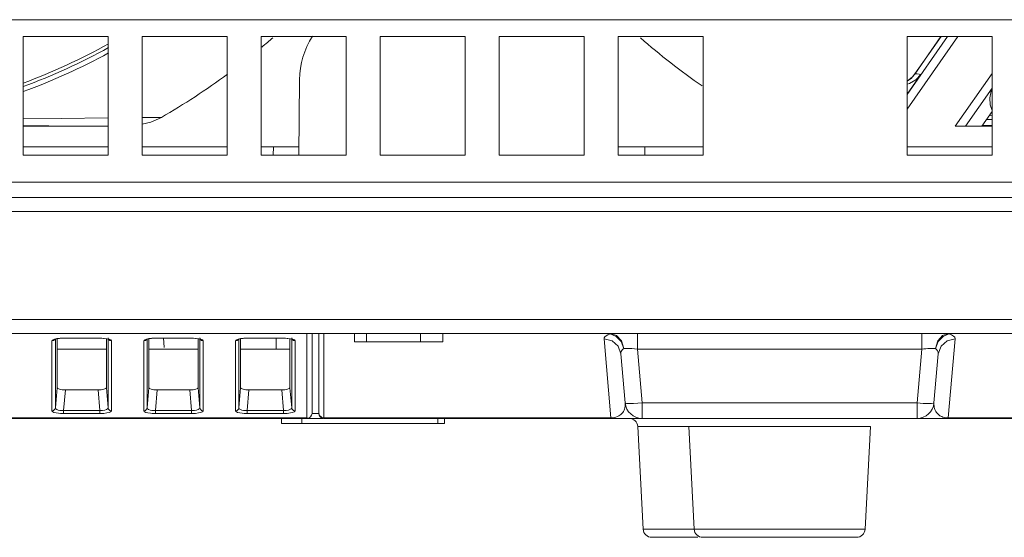
# Model space of a CAD drawing. Extents: x -438 to 1157, y -263 to 876.
# Drawn here: x 526 to 584, y 206 to 237 of the extents above; entities that cross this region are included whole.
import ezdxf

# ---------------------------------------------------------------- set-up
doc = ezdxf.new("R2010")
doc.units = 0
doc.header["$LTSCALE"] = 46.255
doc.layers.add('49_8PJ01G011DXF_CONTINUOUS_LINE', color=7, linetype='CONTINUOUS')
doc.layers.add('Z28HH-BOTTOMDXF_CONTINUOUS_LINE', color=7, linetype='CONTINUOUS')

msp = doc.modelspace()

# ---------------------------------------------------------------- linework, layer by layer
at = {"layer": '49_8PJ01G011DXF_CONTINUOUS_LINE', "color": 9, "linetype": 'Continuous', "lineweight": 5}
for p, q in [((580.2631, 235.5854), (577.8839, 232.1876)), ((580.8683, 235.5854), (577.8839, 231.3233)), ((578.3411, 233.3897), (579.8785, 235.5854)), ((578.1138, 233.1279), (578.3411, 233.3897)), ((578.3411, 233.3897), (578.3301, 233.3815)), ((580.7054, 230.3086), (582.8839, 233.4197)), ((577.8839, 232.9628), (578.1138, 233.1279)), ((578.5824, 233.3783), (578.6938, 233.3592)), ((532.8839, 230.8217), (534.0208, 230.8342)), ((582.5544, 230.7034), (582.8839, 230.7015)), ((582.8839, 230.3651), (582.3165, 230.3636))]:
    msp.add_line(p, q, dxfattribs=at)
at = {"layer": '49_8PJ01G011DXF_CONTINUOUS_LINE', "color": 7, "linetype": 'Continuous', "lineweight": 5}
for p, q in [((578.3301, 233.3815), (579.8733, 235.5854)), ((577.8839, 232.2025), (578.6938, 233.3592)), ((578.3302, 233.3815), (578.2086, 233.2299)), ((582.8839, 232.548), (581.3189, 230.313)), ((582.281, 230.313), (582.8839, 231.1739)), ((530.8839, 230.3086), (525.8839, 230.3086)), ((582.8839, 230.3086), (580.7054, 230.3086)), ((530.8839, 229.1086), (525.8839, 229.1086)), ((537.8839, 229.1086), (532.8839, 229.1086)), ((542.108, 229.1086), (539.8839, 229.1086)), ((565.8839, 229.1086), (560.8839, 229.1086)), ((582.8839, 229.1086), (577.8839, 229.1086))]:
    msp.add_line(p, q, dxfattribs=at)
at = {"layer": '49_8PJ01G011DXF_CONTINUOUS_LINE', "color": 9, "linetype": 'Continuous', "lineweight": 5}
for points in [[(578.3411, 233.3897), (578.4648, 233.3884), (578.5824, 233.3783)], [(525.8839, 230.7484), (528.1325, 230.7705), (530.8839, 230.7997)], [(530.8839, 230.3146), (529.5883, 230.3228), (527.399, 230.3351), (525.8839, 230.3426)]]:
    msp.add_lwpolyline(points, dxfattribs=at)
at = {"layer": '49_8PJ01G011DXF_CONTINUOUS_LINE', "color": 7, "linetype": 'Continuous', "lineweight": 5}
for points in [[(577.8839, 232.7939), (578.0276, 232.8291), (578.4035, 233.0502), (578.6938, 233.3592)], [(578.2086, 233.2299), (577.9117, 232.9795), (577.8839, 232.9664)], [(582.8839, 231.2449), (582.7692, 231.5794), (582.7446, 231.9795), (582.8269, 232.3718), (582.8839, 232.4824)], [(532.8839, 230.4282), (533.4014, 230.5561), (534.0208, 230.8342)]]:
    msp.add_lwpolyline(points, dxfattribs=at)
for centre, radius, start, end in [((513.3839, 266.6086), 36, 290.335417, 299.138327), ((513.3839, 266.6086), 41.3, 310.006675, 311.167968), ((589.3839, 266.6086), 41.3, 228.832032, 235.234622), ((513.3839, 266.6086), 41.3, 299.97907, 306.430987), ((589.3839, 266.6086), 36.2668, 259.431267, 259.675012)]:
    msp.add_arc(centre, radius, start, end, dxfattribs=at)
at = {"layer": '49_8PJ01G011DXF_CONTINUOUS_LINE', "color": 9, "linetype": 'Continuous', "lineweight": 5}
for radius, start, end in [(36.4707, 290.062134, 298.728416), (36.1964, 290.220918, 298.964293)]:
    msp.add_arc((513.3839, 266.6086), radius, start, end, dxfattribs=at)
at = {"layer": '49_8PJ01G011DXF_CONTINUOUS_LINE', "color": 7, "linetype": 'Continuous', "lineweight": 5}
msp.add_ellipse((580.7085, 230.313), major_axis=(0.6104, 0), ratio=0.0071485, start_param=-1.5758021, end_param=-0.0050057, dxfattribs=at)
at = {"layer": 'Z28HH-BOTTOMDXF_CONTINUOUS_LINE', "color": 9, "linetype": 'Continuous', "lineweight": 5}
for p, q in [((678.4972, 236.5854), (382.7247, 236.5854)), ((672.2384, 227.014), (388.9971, 227.014)), ((436.1171, 225.2822), (662.1692, 225.2822)), ((435.2195, 218.935), (661.05, 218.935)), ((527.7835, 213.7364), (527.7835, 217.7594)), ((528.0665, 217.8298), (528.2959, 217.8386)), ((528.2959, 217.8386), (528.2959, 217.8334)), ((530.3718, 217.8386), (530.3718, 217.8334)), ((530.8843, 217.7812), (530.8843, 213.7364)), ((533.1835, 213.7364), (533.1835, 217.7594)), ((533.4665, 217.8298), (533.6959, 217.8386)), ((533.6959, 217.8386), (533.6959, 217.8334)), ((535.7718, 217.8386), (535.7718, 217.8334)), ((536.2843, 217.7812), (536.2843, 213.7364)), ((538.5835, 213.7364), (538.5835, 217.7594)), ((538.8665, 217.8298), (539.0959, 217.8386)), ((539.0959, 217.8386), (539.0959, 217.8334)), ((541.1718, 217.8386), (541.1718, 217.8334)), ((541.6843, 217.7812), (541.6843, 213.7364)), ((542.5809, 213.1346), (542.5809, 218.0826)), ((543.5809, 213.1086), (543.5809, 218.0826)), ((560.53, 217.685), (560.0548, 217.7999)), ((560.463, 213.1346), (560.0548, 217.7999)), ((562.0225, 217.1958), (562.0225, 218.1086)), ((578.7453, 217.1958), (578.7453, 218.1086)), ((580.7129, 217.7999), (580.2378, 217.685)), ((580.3048, 213.1346), (580.7129, 217.7999)), ((527.5843, 213.559), (527.5843, 217.6764)), ((531.0452, 217.7286), (531.0835, 217.6764)), ((531.0835, 217.6764), (531.0835, 213.559)), ((532.9843, 213.559), (532.9843, 217.6764)), ((536.4452, 217.7286), (536.4835, 217.6764)), ((536.4835, 217.6764), (536.4835, 213.559)), ((538.3843, 213.559), (538.3843, 217.6764)), ((541.8452, 217.7286), (541.8835, 217.6764)), ((541.8835, 217.6764), (541.8835, 213.559)), ((561.8567, 217.2088), (562.0225, 217.1958)), ((562.0225, 217.1958), (578.7453, 217.1958)), ((562.3002, 214.0214), (562.0225, 217.1958)), ((578.4676, 214.0214), (578.7453, 217.1958)), ((527.7835, 213.7364), (527.8839, 214.908)), ((530.8843, 213.7364), (530.7839, 214.908)), ((533.1835, 213.7364), (533.2839, 214.908)), ((536.2843, 213.7364), (536.1839, 214.908)), ((538.5835, 213.7364), (538.6839, 214.908)), ((541.6843, 213.7364), (541.5839, 214.908)), ((528.2676, 213.5742), (528.3719, 214.7921)), ((530.4002, 213.5742), (530.2958, 214.7921)), ((533.6676, 213.5742), (533.7719, 214.7921)), ((535.8002, 213.5742), (535.6958, 214.7921)), ((539.0676, 213.5742), (539.1719, 214.7921)), ((541.2002, 213.5742), (541.0958, 214.7921)), ((527.7512, 213.6465), (527.7835, 213.7364)), ((527.8045, 213.6828), (527.7835, 213.7364)), ((530.9166, 213.6465), (530.8843, 213.7364)), ((533.1512, 213.6465), (533.1835, 213.7364)), ((533.2045, 213.6828), (533.1835, 213.7364)), ((536.3166, 213.6465), (536.2843, 213.7364)), ((538.5512, 213.6465), (538.5835, 213.7364)), ((538.6045, 213.6828), (538.5835, 213.7364)), ((541.7166, 213.6465), (541.6843, 213.7364)), ((578.4676, 214.0214), (562.3002, 214.0214)), ((562.3002, 213.1086), (562.3002, 214.0214)), ((578.4676, 213.1086), (578.4676, 214.0214)), ((542.5809, 213.1346), (492.3048, 213.1346)), ((530.4002, 213.3969), (528.2524, 213.3968)), ((530.4002, 213.5742), (528.2676, 213.5742)), ((528.2676, 213.3969), (528.2676, 213.5742)), ((530.5621, 213.5787), (530.4002, 213.5742)), ((530.4002, 213.3969), (530.4002, 213.5742)), ((530.414, 213.397), (530.4002, 213.3969)), ((535.8002, 213.3969), (533.6524, 213.3968)), ((535.8002, 213.5742), (533.6676, 213.5742)), ((533.6676, 213.3969), (533.6676, 213.5742)), ((535.9621, 213.5787), (535.8002, 213.5742)), ((535.8002, 213.3969), (535.8002, 213.5742)), ((535.814, 213.397), (535.8002, 213.3969)), ((541.2002, 213.3969), (539.0524, 213.3968)), ((541.2002, 213.5742), (539.0676, 213.5742)), ((539.0676, 213.3969), (539.0676, 213.5742)), ((541.3621, 213.5787), (541.2002, 213.5742)), ((541.2002, 213.3969), (541.2002, 213.5742)), ((541.214, 213.397), (541.2002, 213.3969)), ((543.4309, 213.1737), (543.5809, 213.1346)), ((560.463, 213.1346), (543.5809, 213.1346)), ((560.463, 213.1086), (560.463, 213.1346)), ((607.5156, 213.1346), (580.3048, 213.1346)), ((580.3048, 213.1346), (580.3048, 213.1086)), ((542.2811, 213.1086), (542.2811, 212.8086)), ((550.2774, 213.1086), (550.2774, 212.8086)), ((574.7053, 212.6348), (562.0419, 212.6348)), ((575.7259, 212.6348), (574.7053, 212.6348)), ((574.3514, 206.5824), (562.3591, 206.5824)), ((575.4087, 206.5824), (574.3514, 206.5824))]:
    msp.add_line(p, q, dxfattribs=at)
at = {"layer": 'Z28HH-BOTTOMDXF_CONTINUOUS_LINE', "color": 7, "linetype": 'Continuous', "lineweight": 5}
for p, q in [((530.8839, 235.5854), (525.8839, 235.5854)), ((525.8839, 235.5854), (525.8839, 228.6086)), ((530.8839, 235.5854), (530.8839, 228.6086)), ((537.8839, 235.5854), (532.8839, 235.5854)), ((532.8839, 235.5854), (532.8839, 228.6086)), ((537.8839, 235.5854), (537.8839, 228.6086)), ((544.8839, 235.5854), (539.8839, 235.5854)), ((539.8839, 235.5854), (539.8839, 228.6086)), ((544.8839, 235.5854), (544.8839, 228.6086)), ((551.8839, 235.5854), (546.8839, 235.5854)), ((546.8839, 235.5854), (546.8839, 228.6086)), ((551.8839, 235.5854), (551.8839, 228.6086)), ((558.8839, 235.5854), (553.8839, 235.5854)), ((553.8839, 235.5854), (553.8839, 228.6086)), ((558.8839, 235.5854), (558.8839, 228.6086)), ((565.8839, 235.5854), (560.8839, 235.5854)), ((560.8839, 235.5854), (560.8839, 228.6086)), ((565.8839, 235.5854), (565.8839, 228.6086)), ((582.8839, 235.5854), (577.8839, 235.5854)), ((577.8839, 235.5854), (577.8839, 228.6086)), ((582.8839, 235.5854), (582.8839, 228.6086)), ((542.1424, 233.0505), (542.1036, 228.6086)), ((540.608, 229.1086), (540.6036, 228.6086)), ((562.4598, 229.1086), (562.4642, 228.6086)), ((525.8839, 228.6086), (530.8839, 228.6086)), ((532.8839, 228.6086), (537.8839, 228.6086)), ((539.8839, 228.6086), (544.8839, 228.6086)), ((546.8839, 228.6086), (551.8839, 228.6086)), ((553.8839, 228.6086), (558.8839, 228.6086)), ((560.8839, 228.6086), (565.8839, 228.6086)), ((577.8839, 228.6086), (582.8839, 228.6086)), ((664.4316, 226.1086), (390.1012, 226.1086)), ((433.5019, 218.1086), (661.05, 218.1086)), ((527.8839, 217.7985), (527.8839, 214.908)), ((528.2959, 217.8386), (530.3718, 217.8386)), ((530.7839, 214.908), (530.7839, 217.7812)), ((530.8169, 217.7937), (530.8683, 217.7812)), ((533.2839, 217.7985), (533.2839, 214.908)), ((533.6959, 217.8386), (535.7718, 217.8386)), ((534.1915, 217.2921), (534.1429, 217.8473)), ((536.1839, 214.908), (536.1839, 217.7812)), ((536.2169, 217.7937), (536.2683, 217.7812)), ((538.6839, 217.7985), (538.6839, 214.908)), ((539.0959, 217.8386), (541.1718, 217.8386)), ((540.7667, 217.1864), (540.7724, 217.8369)), ((541.5839, 214.908), (541.5839, 217.7812)), ((541.6169, 217.7937), (541.6683, 217.7812)), ((542.8809, 213.4086), (542.8808, 218.0826)), ((543.281, 216.7163), (543.281, 218.0826)), ((545.3839, 218.1086), (545.3839, 217.6086)), ((546.0839, 218.1086), (546.0839, 217.6086)), ((549.2638, 218.1086), (549.2638, 217.6086)), ((550.5839, 218.1086), (550.5839, 217.6086)), ((530.7839, 217.1864), (527.8839, 217.1864)), ((536.1839, 217.1864), (533.2839, 217.1864)), ((541.5839, 217.1864), (538.6839, 217.1864)), ((550.5839, 217.6086), (545.3839, 217.6086)), ((543.2809, 213.4086), (543.281, 216.7163)), ((561.304, 214.0214), (561.051, 216.9131)), ((579.4637, 214.0214), (579.7167, 216.9131)), ((528.3719, 214.7921), (530.2958, 214.7921)), ((533.7719, 214.7921), (535.6958, 214.7921)), ((539.1719, 214.7921), (541.0958, 214.7921)), ((530.5892, 213.4032), (530.414, 213.397)), ((535.9892, 213.4032), (535.814, 213.397)), ((541.3892, 213.4032), (541.214, 213.397)), ((543.281, 213.4086), (542.8809, 213.4086)), ((490.4676, 213.1086), (543.5441, 213.1086)), ((541.0849, 213.1086), (541.0849, 212.8086)), ((550.6769, 212.8086), (541.0849, 212.8086)), ((560.463, 213.1086), (543.5809, 213.1086)), ((550.6769, 212.8086), (550.6769, 213.1086)), ((560.463, 213.1086), (609.6817, 213.1086)), ((562.3591, 206.5824), (562.0419, 212.6348)), ((565.3591, 206.5824), (565.0419, 212.6348)), ((575.4087, 206.5824), (575.7259, 212.6348)), ((565.5769, 206.1086), (562.8584, 206.1086)), ((574.9094, 206.1086), (565.8584, 206.1086))]:
    msp.add_line(p, q, dxfattribs=at)
at = {"layer": 'Z28HH-BOTTOMDXF_CONTINUOUS_LINE', "color": 9, "linetype": 'Continuous', "lineweight": 5}
for points in [[(527.5843, 217.6764), (527.5989, 217.709), (527.6473, 217.7429), (527.737, 217.7765), (527.8761, 217.8072), (528.0665, 217.8298)], [(527.5843, 217.6764), (527.6791, 217.6997), (527.7512, 217.7639)], [(530.3718, 217.8386), (530.5156, 217.8352), (530.665, 217.8241), (530.8125, 217.8035), (530.9462, 217.7719), (531.0452, 217.7286)], [(531.0835, 217.6764), (530.9887, 217.6997), (530.9166, 217.7639), (530.8843, 217.8538)], [(532.9843, 217.6764), (532.9989, 217.709), (533.0473, 217.7429), (533.137, 217.7765), (533.2761, 217.8072), (533.4665, 217.8298)], [(532.9843, 217.6764), (533.0791, 217.6997), (533.1512, 217.7639)], [(535.7718, 217.8386), (535.9156, 217.8352), (536.065, 217.8241), (536.2125, 217.8035), (536.3462, 217.7719), (536.4452, 217.7286)], [(536.4835, 217.6764), (536.3887, 217.6997), (536.3166, 217.7639), (536.2843, 217.8538)], [(538.3843, 217.6764), (538.3989, 217.709), (538.4473, 217.7429), (538.537, 217.7765), (538.6761, 217.8072), (538.8665, 217.8298)], [(538.3843, 217.6764), (538.4791, 217.6997), (538.5512, 217.7639)], [(541.1718, 217.8386), (541.3156, 217.8352), (541.465, 217.8241), (541.6125, 217.8035), (541.7462, 217.7719), (541.8452, 217.7286)], [(541.8835, 217.6764), (541.7887, 217.6997), (541.7166, 217.7639), (541.6843, 217.8538)], [(560.0548, 217.7999), (560.0656, 217.86), (560.1057, 217.9164), (560.175, 217.9716), (560.2783, 218.0269), (560.4236, 218.0826)], [(560.4236, 218.1086), (560.7963, 217.9942), (561.0837, 217.6772), (561.2201, 217.2301)], [(561.2201, 217.2301), (561.0564, 217.6325), (560.7731, 217.9358), (560.4236, 218.0826)], [(579.5477, 217.2301), (579.684, 217.6772), (579.9714, 217.9942), (580.3441, 218.1086)], [(580.3441, 218.0826), (579.9947, 217.9358), (579.7113, 217.6325), (579.5477, 217.2301)], [(580.7129, 217.7999), (580.6886, 217.8843), (580.6099, 217.96), (580.4906, 218.0264), (580.3439, 218.0826)], [(561.051, 216.9131), (560.891, 217.3637), (560.53, 217.685)], [(561.051, 216.9131), (561.0529, 216.9834), (561.0697, 217.0481), (561.1014, 217.1101), (561.1501, 217.1707), (561.2201, 217.2301)], [(561.2201, 217.2301), (561.3068, 217.2314), (561.4163, 217.2303), (561.5478, 217.2262), (561.6967, 217.219), (561.8567, 217.2088)], [(578.7453, 217.1958), (578.872, 217.2059), (578.9897, 217.2141), (579.1033, 217.2208), (579.2161, 217.2261), (579.3292, 217.2298), (579.4415, 217.2314), (579.5477, 217.2301)], [(579.7167, 216.9131), (579.7095, 217.0114), (579.6743, 217.0972), (579.6182, 217.1702), (579.5477, 217.2301)], [(580.2378, 217.685), (579.8768, 217.3637), (579.7167, 216.9131)], [(530.8843, 213.7364), (530.8759, 213.7013), (530.8449, 213.6651), (530.7855, 213.63), (530.6922, 213.5994), (530.5621, 213.5787)], [(536.2843, 213.7364), (536.2759, 213.7013), (536.2449, 213.6651), (536.1855, 213.63), (536.0922, 213.5994), (535.9621, 213.5787)], [(541.6843, 213.7364), (541.6759, 213.7013), (541.6449, 213.6651), (541.5855, 213.63), (541.4922, 213.5994), (541.3621, 213.5787)], [(560.463, 213.1346), (560.6383, 213.1481), (560.7572, 213.1791), (560.8492, 213.2141), (560.9255, 213.2538), (560.9924, 213.2978), (561.052, 213.3464), (561.1055, 213.3996), (561.1532, 213.4576), (561.1953, 213.5205), (561.2314, 213.5887), (561.2615, 213.6624), (561.2848, 213.7422)], [(561.2848, 213.7422), (561.3005, 213.8288), (561.3074, 213.9219), (561.304, 214.0214)], [(562.3002, 214.0214), (562.0494, 214.0025), (561.7926, 213.9895), (561.5563, 213.986), (561.3775, 213.9956), (561.304, 214.0214)], [(579.4637, 214.0214), (579.4297, 214.0025), (579.3209, 213.9895), (579.1245, 213.986), (578.8361, 213.9956), (578.4676, 214.0214)], [(579.4637, 214.0214), (579.4602, 213.9325), (579.4649, 213.8489), (579.477, 213.7693), (579.4958, 213.6948), (579.5198, 213.6265), (579.5482, 213.5645), (579.5799, 213.5085), (579.6141, 213.4581), (579.6504, 213.4129), (579.6884, 213.3722), (579.7281, 213.3355), (579.7698, 213.302), (579.814, 213.2713), (579.8619, 213.2427), (579.9153, 213.2157), (579.9778, 213.19), (580.0552, 213.1654), (580.16, 213.1447), (580.3048, 213.1346)], [(527.5843, 213.559), (527.6791, 213.5823), (527.7512, 213.6465)], [(528.0805, 213.403), (527.9736, 213.4124), (527.8291, 213.4342), (527.704, 213.4667), (527.616, 213.5097), (527.5843, 213.559)], [(528.2676, 213.5742), (528.1642, 213.5747), (528.0574, 213.5842), (527.9546, 213.6048), (527.8661, 213.6377), (527.8045, 213.6828)], [(531.0835, 213.559), (531.0702, 213.5269), (531.0254, 213.4931), (530.941, 213.4593), (530.8094, 213.4287), (530.6268, 213.4059), (530.5892, 213.4032)], [(531.0835, 213.559), (530.9887, 213.5823), (530.9166, 213.6465)], [(532.9843, 213.559), (533.0791, 213.5823), (533.1512, 213.6465)], [(533.4805, 213.403), (533.3736, 213.4124), (533.2291, 213.4342), (533.104, 213.4667), (533.016, 213.5097), (532.9843, 213.559)], [(533.6676, 213.5742), (533.5642, 213.5747), (533.4574, 213.5842), (533.3546, 213.6048), (533.2661, 213.6377), (533.2045, 213.6828)], [(536.4835, 213.559), (536.4702, 213.5269), (536.4254, 213.4931), (536.341, 213.4593), (536.2094, 213.4287), (536.0268, 213.4059), (535.9892, 213.4032)], [(536.4835, 213.559), (536.3887, 213.5823), (536.3166, 213.6465)], [(538.3843, 213.559), (538.4791, 213.5823), (538.5512, 213.6465)], [(538.8805, 213.403), (538.7736, 213.4124), (538.6291, 213.4342), (538.504, 213.4667), (538.416, 213.5097), (538.3843, 213.559)], [(539.0676, 213.5742), (538.9642, 213.5747), (538.8574, 213.5842), (538.7546, 213.6048), (538.6661, 213.6377), (538.6045, 213.6828)], [(541.8835, 213.559), (541.8702, 213.5269), (541.8254, 213.4931), (541.741, 213.4593), (541.6094, 213.4287), (541.4268, 213.4059), (541.3892, 213.4032)], [(541.8835, 213.559), (541.7887, 213.5823), (541.7166, 213.6465)], [(543.2809, 213.4268), (543.3211, 213.2807), (543.4309, 213.1737)]]:
    msp.add_lwpolyline(points, dxfattribs=at)
at = {"layer": 'Z28HH-BOTTOMDXF_CONTINUOUS_LINE', "color": 7, "linetype": 'Continuous', "lineweight": 5}
for points in [[(527.738, 217.7594), (527.7473, 217.7637), (527.8492, 217.7933), (528.0312, 217.8207)], [(528.0312, 217.8207), (528.2697, 217.8333), (528.2959, 217.8334)], [(530.3718, 217.8334), (530.6246, 217.8219), (530.8169, 217.7937)], [(533.138, 217.7594), (533.1473, 217.7637), (533.2492, 217.7933), (533.4312, 217.8207)], [(533.4312, 217.8207), (533.6697, 217.8333), (533.6959, 217.8334)], [(535.7718, 217.8334), (536.0246, 217.8219), (536.2169, 217.7937)], [(538.538, 217.7594), (538.5473, 217.7637), (538.6492, 217.7933), (538.8312, 217.8207)], [(538.8312, 217.8207), (539.0697, 217.8333), (539.0959, 217.8334)], [(541.1718, 217.8334), (541.4246, 217.8219), (541.6169, 217.7937)], [(528.2524, 213.3968), (528.1232, 213.4004), (528.0805, 213.403)], [(533.6524, 213.3968), (533.5232, 213.4004), (533.4805, 213.403)], [(539.0524, 213.3968), (538.9232, 213.4004), (538.8805, 213.403)], [(542.6431, 213.1151), (542.6225, 213.1202), (542.6017, 213.1267), (542.5809, 213.1346)]]:
    msp.add_lwpolyline(points, dxfattribs=at)
for centre, radius, start, end in [((546.9422, 233.0086), 4.8, 147.245786, 179.5), ((562.3002, 214.1086), 1, 185, 270), ((578.4676, 214.1086), 1, 270, 355), ((542.5809, 213.4086), 0.3, 270, 0), ((543.5809, 213.4086), 0.3, 180, 270), ((561.5425, 212.6086), 0.5, 3.000002, 89.999995), ((562.8584, 206.6086), 0.5, 183.000003, 270), ((565.8584, 206.6086), 0.5, 183.000003, 270), ((574.9094, 206.6086), 0.5, 270, 356.999997)]:
    msp.add_arc(centre, radius, start, end, dxfattribs=at)
for centre, major_axis, start_param, end_param in [((528.3859, 214.9113), (0.502, 0.0035), 3.1399351, 4.6829458), ((530.2819, 214.9113), (0.502, -0.0035), -1.5413531, 0.0016576), ((533.7859, 214.9113), (0.502, 0.0035), 3.1399351, 4.6829458), ((535.6819, 214.9113), (0.502, -0.0035), -1.5413531, 0.0016576), ((539.1859, 214.9113), (0.502, 0.0035), 3.1399351, 4.6829458), ((541.0819, 214.9113), (0.502, -0.0035), -1.5413531, 0.0016576)]:
    msp.add_ellipse(centre, major_axis=major_axis, ratio=0.2372368, start_param=start_param, end_param=end_param, dxfattribs=at)

doc.saveas('drawing.dxf')
